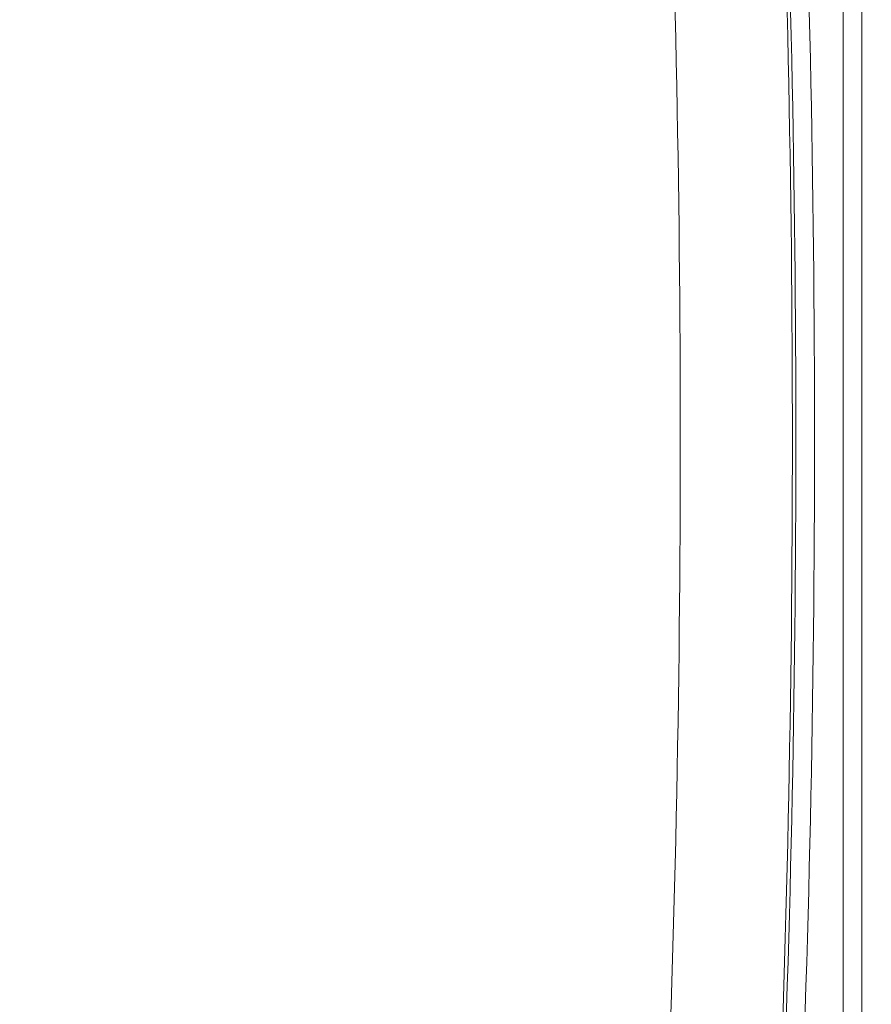
# Model space of a CAD drawing. Units: inches. Extents: x 0.3 to 84.8, y 1.5 to 53.5.
# Drawn here: x 70.7 to 73.7, y 24.4 to 27.8 of the extents above; entities that cross this region are included whole.
import ezdxf

# ---------------------------------------------------------------- set-up
doc = ezdxf.new("R2010")
doc.units = ezdxf.units.IN
doc.header["$LTSCALE"] = 2.5
doc.header["$MEASUREMENT"] = 0
doc.layers.add('Dimension (ANSI)', color=7, linetype='Continuous', lineweight=9)
doc.layers.add('Visible Narrow (ANSI)', color=7, linetype='Continuous', lineweight=5)
doc.styles.add('Note Text (ANSI)', font='arial.ttf')
doc.dimstyles.new('.XXX', dxfattribs={"dimscale": 2.5, "dimtxt": 0.095, "dimasz": 0.125, "dimexe": 0.1875, "dimexo": 0.125, "dimgap": 0.0625, "dimtad": 0, "dimtih": 1, "dimtoh": 1, "dimdec": 3, "dimrnd": 1e-08, "dimzin": 0, "dimdsep": 46, "dimtxsty": 'Note Text (ANSI)', "dimblk": 'Filled-1', "dimcen": 0.09, "dimdle": 0.45, "dimclrd": 256, "dimclre": 256, "dimclrt": 256, "dimadec": 0, "dimazin": 1, "dimtfac": 1.263158, "dimtofl": 0, "dimtmove": 0, "dimatfit": 3, "dimfxl": 1, "dimtolj": 1, "dimtzin": 4, "dimlwd": -1, "dimlwe": -1, "dimarcsym": 0})

# ---------------------------------------------------------------- blocks, each defined once
blk = doc.blocks.new('Filled-1')
at = {"color": 0}
for p, q in [((0, 0), (-1, 0.25)), ((-1, 0.25), (-1, -0.25)), ((-1, 0), (0, 0)), ((-1, -0.25), (0, 0))]:
    blk.add_line(p, q, dxfattribs=at)
at = {"color": 0, "flags": 128}
blk.add_lwpolyline([(-1, -0.25), (0, 0), (-1, 0.25), (-1, -0.25)], dxfattribs=at)
at = {"color": 0}
blk.add_solid([(-1, -0.25), (0, 0), (-1, 0.25), (-1, -0.25)], dxfattribs=at)
blk = doc.blocks.new('*D58')
at = {"layer": 'Defpoints', "color": 0, "transparency": 16777216}
for p in [(66.8776, 32.3656), (66.8776, 20.3406), (76.1859, 20.3406)]:
    blk.add_point(p, dxfattribs=at)
at = {"layer": 'Dimension (ANSI)', "transparency": 16777216}
for p, q in [((67.1901, 32.3656), (76.6547, 32.3656)), ((76.1859, 32.0531), (76.1859, 26.6307)), ((76.1859, 20.6531), (76.1859, 26.0755)), ((67.1901, 20.3406), (76.6547, 20.3406))]:
    blk.add_line(p, q, dxfattribs=at)
at = {"layer": 'Dimension (ANSI)', "transparency": 16777216, "xscale": 0.3125, "yscale": 0.3125, "zscale": 0.3125}
for p, rotation in [((76.1859, 32.3656), 90), ((76.1859, 20.3406), 270)]:
    blk.add_blockref('Filled-1', p, dxfattribs=dict(at, rotation=rotation))
at = {"layer": 'Dimension (ANSI)', "transparency": 16777216, "insert": (75.7964, 26.4744), "char_height": 0.2375, "attachment_point": 1, "style": 'Note Text (ANSI)'}
blk.add_mtext('\\A1;12.03', dxfattribs=at)

msp = doc.modelspace()

# ---------------------------------------------------------------- linework, layer by layer
at = {"layer": 'Visible Narrow (ANSI)'}
for p, q in [((73.5932, 31.33254), (73.5932, 21.37358)), ((73.6582, 31.33254), (73.6582, 21.37358)), ((73.6592, 21.37264), (73.6592, 31.33348))]:
    msp.add_line(p, q, dxfattribs=at)
for radius in [60.12816, 60.51815, 60.53036, 60.59536]:
    msp.add_arc((12.8988, 26.35306), radius, 357.4974202, 2.5025798, dxfattribs=at)

# ---------------------------------------------------------------- dimensions: what is measured, and where the dimension line sits
at = {"layer": 'Dimension (ANSI)'}
dim = msp.add_linear_dim(base=(76.1859311251, 20.3405614137), p1=(66.8775540148, 32.3655614137), p2=(66.8775540148, 20.3405614137), angle=270, dimstyle='.XXX', override={"dimgap": 0.0625, "dimdec": 2, "dimtol": 0, "dimlim": 0, "dimtp": 0, "dimtm": 0, "dimtdec": 2, "dimatfit": 1}, dxfattribs=at)
dim.commit()
dim.dimension.update_dxf_attribs({"geometry": '*D58', "text_midpoint": (76.1859311251, 26.3530614137), "dimtype": 160})

doc.saveas('drawing.dxf')
